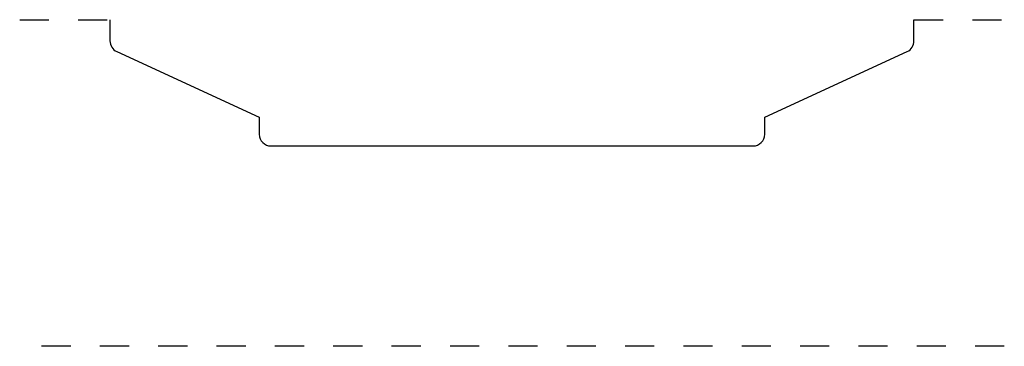
# Model space of a CAD drawing. Extents: x -3 to 0.38, y 5.93 to 7.05.
import ezdxf

# ---------------------------------------------------------------- set-up
doc = ezdxf.new("R2010")
doc.units = 0
doc.linetypes.add('DASHED', pattern=[0.2, 0.1, -0.1])
doc.layers.add('CK_LEVEL_2', color=7, linetype='CONTINUOUS')

msp = doc.modelspace()

# ---------------------------------------------------------------- linework, layer by layer
at = {"layer": 'CK_LEVEL_2', "color": 15, "linetype": 'DASHED'}
for p, q in [((-2.9963, 7.0542), (-2.6868, 7.0542)), ((0.0691, 7.0542), (0.3787, 7.0542)), ((0.3787, 5.9341), (-2.9963, 5.9341))]:
    msp.add_line(p, q, dxfattribs=at)
at = {"layer": 'CK_LEVEL_2', "color": 3, "linetype": 'CONTINUOUS'}
for p, q in [((-2.6868, 7.0542), (-2.6868, 6.9814)), ((0.0691, 6.9814), (0.0691, 7.0542)), ((-2.6635, 6.945), (-2.175, 6.7195)), ((-0.4427, 6.7195), (0.0459, 6.945)), ((-2.175, 6.7195), (-2.175, 6.6611)), ((-0.4427, 6.6611), (-0.4427, 6.7195)), ((-2.135, 6.6211), (-0.4827, 6.6211))]:
    msp.add_line(p, q, dxfattribs=at)
at = {"layer": 'CK_LEVEL_2', "color": 6, "linetype": 'CONTINUOUS'}
for centre, start, end in [((-2.6468, 6.9814), 180, 245.2249), ((0.0291, 6.9814), 294.7751, 360), ((-2.135, 6.6611), 180, 270), ((-0.4827, 6.6611), 270, 360)]:
    msp.add_arc(centre, 0.04, start, end, dxfattribs=at)

doc.saveas('drawing.dxf')
